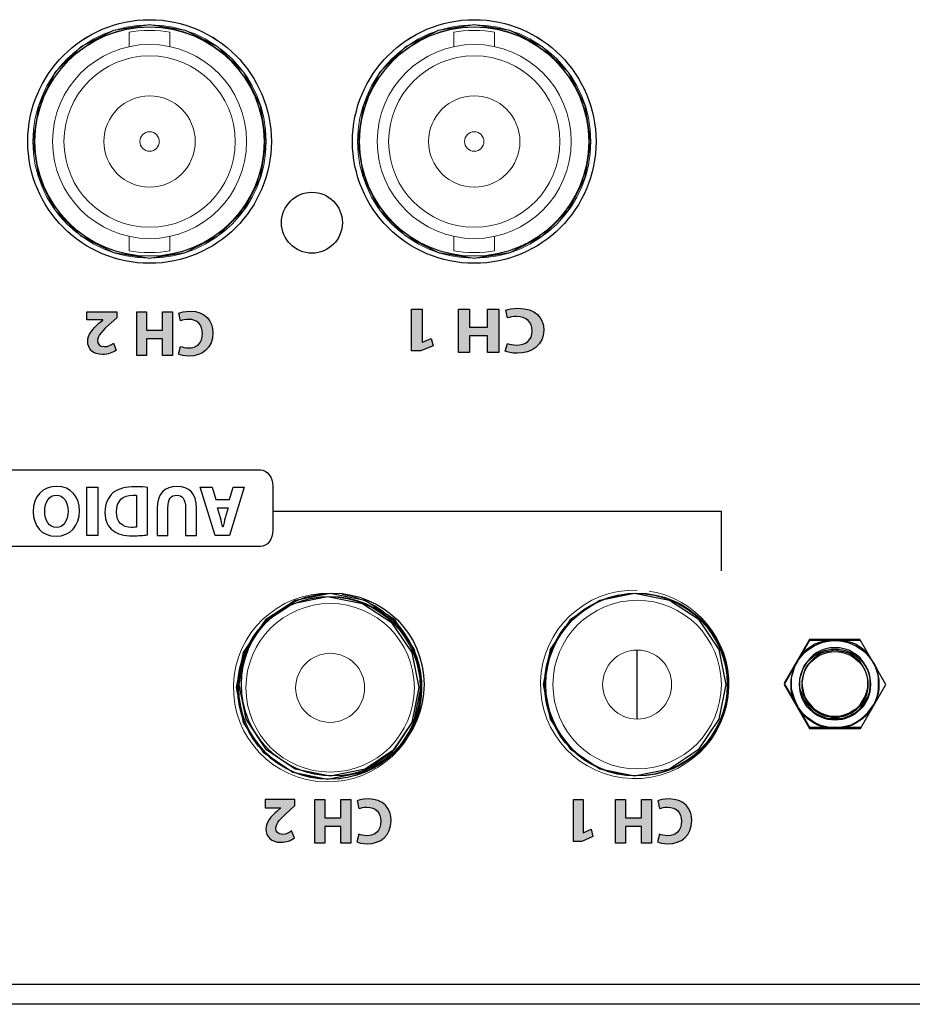
# Model space of a CAD drawing. Units: inches. Extents: x 1737 to 2118, y 178 to 849.
# Drawn here: x 1934 to 1978, y 762 to 811 of the extents above; entities that cross this region are included whole.
import ezdxf

# ---------------------------------------------------------------- set-up
doc = ezdxf.new("R2010")
doc.units = ezdxf.units.IN
doc.header["$MEASUREMENT"] = 0
doc.layers.add('레이어 1', color=7, linetype='Continuous')

# ---------------------------------------------------------------- blocks, each defined once
blk = doc.blocks.new('ROUND_14')
blk.add_circle((0, 0), 0.064)
blk = doc.blocks.new('block 57986')
at = {"layer": '레이어 1', "color": 7, "lineweight": 5, "true_color": 0xffffff}
blk.add_open_spline([(197.412, 431.021), (197.412, 434.141), (194.883, 436.671), (191.762, 436.671), (188.641, 436.671), (186.112, 434.141), (186.112, 431.021), (186.112, 427.9), (188.641, 425.37), (191.762, 425.37), (194.883, 425.37), (197.412, 427.9), (197.412, 431.021), (197.412, 431.021), (197.412, 431.021), (197.412, 431.021), (197.412, 431.021), (197.412, 431.021), (197.412, 431.021)], degree=3, knots=[0, 0, 0, 0, 1, 1, 1, 2, 2, 2, 3, 3, 3, 4, 4, 4, 5, 5, 5, 6, 6, 6, 6], dxfattribs=at)
blk = doc.blocks.new('block 57989')
at = {"layer": '레이어 1', "color": 7, "lineweight": 5, "true_color": 0xffffff}
blk.add_open_spline([(197.412, 431.021), (197.412, 434.141), (194.883, 436.671), (191.762, 436.671), (188.641, 436.671), (186.112, 434.141), (186.112, 431.021), (186.112, 427.9), (188.641, 425.37), (191.762, 425.37), (194.883, 425.37), (197.412, 427.9), (197.412, 431.021), (197.412, 431.021), (197.412, 431.021), (197.412, 431.021), (197.412, 431.021), (197.412, 431.021), (197.412, 431.021)], degree=3, knots=[0, 0, 0, 0, 1, 1, 1, 2, 2, 2, 3, 3, 3, 4, 4, 4, 5, 5, 5, 6, 6, 6, 6], dxfattribs=at)
blk = doc.blocks.new('block 57990')
at = {"layer": '레이어 1', "color": 7, "lineweight": 5, "true_color": 0xffffff}
blk.add_open_spline([(197.762, 431.021), (197.762, 434.334), (195.076, 437.021), (191.762, 437.021), (188.448, 437.021), (185.762, 434.334), (185.762, 431.021), (185.762, 427.707), (188.448, 425.02), (191.762, 425.02), (195.076, 425.02), (197.762, 427.707), (197.762, 431.021), (197.762, 431.021), (197.762, 431.021), (197.762, 431.021), (197.762, 431.021), (197.762, 431.021), (197.762, 431.021)], degree=3, knots=[0, 0, 0, 0, 1, 1, 1, 2, 2, 2, 3, 3, 3, 4, 4, 4, 5, 5, 5, 6, 6, 6, 6], dxfattribs=at)
blk = doc.blocks.new('block 57991')
at = {"layer": '레이어 1', "color": 7, "lineweight": 5, "true_color": 0xffffff}
blk.add_lwpolyline([(190.762, 426.346), (190.762, 425.643)], dxfattribs=at)
blk = doc.blocks.new('block 57992')
at = {"layer": '레이어 1', "color": 7, "lineweight": 5, "true_color": 0xffffff}
blk.add_lwpolyline([(192.762, 425.643), (192.762, 426.346)], dxfattribs=at)
blk = doc.blocks.new('block 57993')
at = {"layer": '레이어 1', "color": 7, "lineweight": 5, "true_color": 0xffffff}
blk.add_lwpolyline([(192.762, 435.695), (192.762, 436.399)], dxfattribs=at)
blk = doc.blocks.new('block 57994')
at = {"layer": '레이어 1', "color": 7, "lineweight": 5, "true_color": 0xffffff}
blk.add_lwpolyline([(190.762, 436.399), (190.762, 435.695)], dxfattribs=at)
blk = doc.blocks.new('block 57995')
at = {"layer": '레이어 1', "color": 7, "lineweight": 5, "true_color": 0xffffff}
blk.add_open_spline([(186.982, 431.021), (186.982, 431.021), (186.982, 431.021), (186.982, 431.021), (186.982, 433.661), (189.122, 435.801), (191.762, 435.801), (194.402, 435.801), (196.542, 433.661), (196.542, 431.021), (196.542, 428.381), (194.402, 426.241), (191.762, 426.241), (189.122, 426.241), (186.982, 428.381), (186.982, 431.021), (186.982, 431.021), (186.982, 431.021), (186.982, 431.021)], degree=3, knots=[0, 0, 0, 0, 1, 1, 1, 2, 2, 2, 3, 3, 3, 4, 4, 4, 5, 5, 5, 6, 6, 6, 6], dxfattribs=at)
blk = doc.blocks.new('block 57996')
at = {"layer": '레이어 1', "color": 7, "lineweight": 5, "true_color": 0xffffff}
blk.add_open_spline([(187.542, 431.021), (187.542, 431.021), (187.542, 431.021), (187.542, 431.021), (187.542, 433.351), (189.431, 435.241), (191.762, 435.241), (194.093, 435.241), (195.982, 433.351), (195.982, 431.021), (195.982, 428.69), (194.093, 426.8), (191.762, 426.8), (189.431, 426.8), (187.542, 428.69), (187.542, 431.021), (187.542, 431.021), (187.542, 431.021), (187.542, 431.021)], degree=3, knots=[0, 0, 0, 0, 1, 1, 1, 2, 2, 2, 3, 3, 3, 4, 4, 4, 5, 5, 5, 6, 6, 6, 6], dxfattribs=at)
blk = doc.blocks.new('block 57997')
at = {"layer": '레이어 1', "color": 7, "lineweight": 5, "true_color": 0xffffff}
blk.add_open_spline([(190.762, 425.643), (191.289, 425.52), (192.236, 425.52), (192.762, 425.643)], degree=3, dxfattribs=at)
blk = doc.blocks.new('block 57998')
at = {"layer": '레이어 1', "color": 7, "lineweight": 5, "true_color": 0xffffff}
blk.add_open_spline([(192.762, 436.399), (192.236, 436.521), (191.289, 436.521), (190.762, 436.399)], degree=3, dxfattribs=at)
blk = doc.blocks.new('block 57999')
at = {"layer": '레이어 1', "color": 7, "lineweight": 5, "true_color": 0xffffff}
blk.add_open_spline([(189.512, 431.021), (189.512, 431.021), (189.512, 431.021), (189.512, 431.021), (189.512, 432.263), (190.519, 433.271), (191.762, 433.271), (193.005, 433.271), (194.012, 432.263), (194.012, 431.021), (194.012, 429.778), (193.005, 428.771), (191.762, 428.771), (190.519, 428.771), (189.512, 429.778), (189.512, 431.021), (189.512, 431.021), (189.512, 431.021), (189.512, 431.021)], degree=3, knots=[0, 0, 0, 0, 1, 1, 1, 2, 2, 2, 3, 3, 3, 4, 4, 4, 5, 5, 5, 6, 6, 6, 6], dxfattribs=at)
blk = doc.blocks.new('block 58000')
at = {"layer": '레이어 1', "color": 7, "lineweight": 5, "true_color": 0xffffff}
blk.add_open_spline([(191.282, 431.021), (191.282, 431.021), (191.282, 431.021), (191.282, 431.021), (191.282, 431.286), (191.497, 431.501), (191.762, 431.501), (192.027, 431.501), (192.242, 431.286), (192.242, 431.021), (192.242, 430.756), (192.027, 430.541), (191.762, 430.541), (191.497, 430.541), (191.282, 430.756), (191.282, 431.021), (191.282, 431.021), (191.282, 431.021), (191.282, 431.021)], degree=3, knots=[0, 0, 0, 0, 1, 1, 1, 2, 2, 2, 3, 3, 3, 4, 4, 4, 5, 5, 5, 6, 6, 6, 6], dxfattribs=at)
blk = doc.blocks.new('block 58001')
at = {"layer": '레이어 1', "color": 7, "lineweight": 5, "true_color": 0xffffff}
blk.add_open_spline([(197.512, 431.021), (197.512, 434.196), (194.938, 436.771), (191.762, 436.771), (188.586, 436.771), (186.012, 434.196), (186.012, 431.021), (186.012, 427.845), (188.586, 425.27), (191.762, 425.27), (194.938, 425.27), (197.512, 427.845), (197.512, 431.021), (197.512, 431.021), (197.512, 431.021), (197.512, 431.021), (197.512, 431.021), (197.512, 431.021), (197.512, 431.021)], degree=3, knots=[0, 0, 0, 0, 1, 1, 1, 2, 2, 2, 3, 3, 3, 4, 4, 4, 5, 5, 5, 6, 6, 6, 6], dxfattribs=at)
blk = doc.blocks.new('block 58002')
at = {"layer": '레이어 1', "color": 7, "lineweight": 5, "true_color": 0xffffff}
blk.add_open_spline([(197.762, 431.021), (197.762, 434.334), (195.076, 437.021), (191.762, 437.021), (188.448, 437.021), (185.762, 434.334), (185.762, 431.021), (185.762, 427.707), (188.448, 425.02), (191.762, 425.02), (195.076, 425.02), (197.762, 427.707), (197.762, 431.021), (197.762, 431.021), (197.762, 431.021), (197.762, 431.021), (197.762, 431.021), (197.762, 431.021), (197.762, 431.021)], degree=3, knots=[0, 0, 0, 0, 1, 1, 1, 2, 2, 2, 3, 3, 3, 4, 4, 4, 5, 5, 5, 6, 6, 6, 6], dxfattribs=at)
blk = doc.blocks.new('block 58191')
at = {"layer": '레이어 1', "color": 7, "lineweight": 5, "true_color": 0xffffff}
blk.add_open_spline([(94.451, 429.271), (94.451, 431.756), (92.437, 433.771), (89.952, 433.771), (87.466, 433.771), (85.451, 431.756), (85.451, 429.271), (85.451, 426.785), (87.466, 424.77), (89.952, 424.77), (92.437, 424.77), (94.451, 426.785), (94.451, 429.271), (94.451, 429.271), (94.451, 429.271), (94.451, 429.271), (94.451, 429.271), (94.451, 429.271), (94.451, 429.271)], degree=3, knots=[0, 0, 0, 0, 1, 1, 1, 2, 2, 2, 3, 3, 3, 4, 4, 4, 5, 5, 5, 6, 6, 6, 6], dxfattribs=at)
blk = doc.blocks.new('block 58196')
at = {"layer": '레이어 1', "color": 7, "lineweight": 5, "true_color": 0xffffff}
blk.add_open_spline([(94.451, 429.271), (94.451, 431.756), (92.437, 433.771), (89.952, 433.771), (87.466, 433.771), (85.451, 431.756), (85.451, 429.271), (85.451, 426.785), (87.466, 424.77), (89.952, 424.77), (92.437, 424.77), (94.451, 426.785), (94.451, 429.271), (94.451, 429.271), (94.451, 429.271), (94.451, 429.271), (94.451, 429.271), (94.451, 429.271), (94.451, 429.271)], degree=3, knots=[0, 0, 0, 0, 1, 1, 1, 2, 2, 2, 3, 3, 3, 4, 4, 4, 5, 5, 5, 6, 6, 6, 6], dxfattribs=at)
blk = doc.blocks.new('block 58231')
at = {"layer": '레이어 1', "color": 7, "lineweight": 5, "true_color": 0xffffff}
blk.add_open_spline([(91.651, 429.271), (91.651, 430.209), (90.89, 430.971), (89.952, 430.971), (89.012, 430.971), (88.251, 430.209), (88.251, 429.271), (88.251, 428.332), (89.012, 427.57), (89.952, 427.57), (90.89, 427.57), (91.651, 428.332), (91.651, 429.271), (91.651, 429.271), (91.651, 429.271), (91.651, 429.271), (91.651, 429.271), (91.651, 429.271), (91.651, 429.271)], degree=3, knots=[0, 0, 0, 0, 1, 1, 1, 2, 2, 2, 3, 3, 3, 4, 4, 4, 5, 5, 5, 6, 6, 6, 6], dxfattribs=at)
blk = doc.blocks.new('block 58232')
at = {"layer": '레이어 1', "color": 7, "lineweight": 5, "true_color": 0xffffff}
blk.add_open_spline([(94.101, 429.271), (94.101, 431.563), (92.244, 433.421), (89.952, 433.421), (87.659, 433.421), (85.801, 431.563), (85.801, 429.271), (85.801, 426.979), (87.659, 425.12), (89.952, 425.12), (92.244, 425.12), (94.101, 426.979), (94.101, 429.271), (94.101, 429.271), (94.101, 429.271), (94.101, 429.271), (94.101, 429.271), (94.101, 429.271), (94.101, 429.271)], degree=3, knots=[0, 0, 0, 0, 1, 1, 1, 2, 2, 2, 3, 3, 3, 4, 4, 4, 5, 5, 5, 6, 6, 6, 6], dxfattribs=at)
blk = doc.blocks.new('block 58234')
at = {"layer": '레이어 1', "color": 7, "lineweight": 5, "true_color": 0xffffff}
blk.add_open_spline([(89.952, 433.921), (87.388, 433.989), (85.255, 431.966), (85.188, 429.403), (85.119, 426.84), (87.142, 424.708), (89.705, 424.639), (92.268, 424.571), (94.401, 426.594), (94.469, 429.157), (94.565, 431.449), (92.817, 433.547), (90.545, 433.867)], degree=3, knots=[0, 0, 0, 0, 1, 1, 1, 2, 2, 2, 3, 3, 3, 4, 4, 4, 4], dxfattribs=at)

msp = doc.modelspace()

# ---------------------------------------------------------------- hatches: boundary and pattern name
h = msp.add_hatch(color=256)
h.dxf.hatch_style = 2
edge = h.paths.add_edge_path()
edge.add_spline(control_points=[(1938.35267, 796.53371), (1938.35267, 796.53371), (1938.35267, 796.24156), (1938.35267, 796.24156), (1938.35267, 796.24156), (1938.08585, 796.0004), (1938.08585, 796.0004), (1937.63489, 795.59733), (1937.41578, 795.36513), (1937.40941, 795.12397), (1937.40941, 794.95585), (1937.51104, 794.82218), (1937.74927, 794.82218), (1937.92703, 794.82218), (1938.08258, 794.91106), (1938.19058, 794.99375), (1938.19058, 794.99375), (1938.32718, 794.64717), (1938.32718, 794.64717), (1938.17163, 794.53004), (1937.93013, 794.43495), (1937.65074, 794.43495), (1937.18392, 794.43495), (1936.92658, 794.7078), (1936.92658, 795.08263), (1936.92658, 795.42852), (1937.17755, 795.70481), (1937.47607, 795.97215), (1937.47607, 795.97215), (1937.66658, 796.13063), (1937.66658, 796.13063), (1937.66658, 796.13063), (1937.66658, 796.13683), (1937.66658, 796.13683), (1937.66658, 796.13683), (1936.88851, 796.13683), (1936.88851, 796.13683), (1936.88851, 796.13683), (1936.88851, 796.53371), (1936.88851, 796.53371), (1936.88851, 796.53371), (1938.35267, 796.53371), (1938.35267, 796.53371)], knot_values=[0, 0, 0, 0, 1, 1, 1, 2, 2, 2, 3, 3, 3, 4, 4, 4, 5, 5, 5, 6, 6, 6, 7, 7, 7, 8, 8, 8, 9, 9, 9, 10, 10, 10, 11, 11, 11, 12, 12, 12, 13, 13, 13, 14, 14, 14, 14], degree=3, periodic=0)
h = msp.add_hatch(color=256)
h.dxf.hatch_style = 2
h.paths.add_polyline_path([(1940.61938, 794.39361), (1940.61938, 795.21561), (1939.82218, 795.21561), (1939.82218, 794.39361), (1939.33952, 794.39361), (1939.33952, 796.53371), (1939.82218, 796.53371), (1939.82218, 795.63867), (1940.61938, 795.63867), (1940.61938, 796.53371), (1941.10531, 796.53371), (1941.10531, 794.39361)])
h = msp.add_hatch(color=256)
h.dxf.hatch_style = 2
edge = h.paths.add_edge_path()
edge.add_spline(control_points=[(1941.42243, 796.47376), (1941.51131, 796.51786), (1941.7113, 796.56885), (1941.97175, 796.56885), (1942.71176, 796.56885), (1943.09296, 796.10513), (1943.09296, 795.49535), (1943.09296, 794.76499), (1942.57206, 794.35847), (1941.92421, 794.35847), (1941.67323, 794.35847), (1941.48272, 794.40946), (1941.39693, 794.45356), (1941.39693, 794.45356), (1941.49546, 794.83803), (1941.49546, 794.83803), (1941.59382, 794.79669), (1941.73042, 794.75879), (1941.90199, 794.75879), (1942.28629, 794.75879), (1942.5848, 794.9903), (1942.5848, 795.4671), (1942.5848, 795.89567), (1942.33073, 796.16577), (1941.89871, 796.16577), (1941.75264, 796.16577), (1941.59072, 796.13338), (1941.49546, 796.09549), (1941.49546, 796.09549), (1941.42243, 796.47376), (1941.42243, 796.47376)], knot_values=[0, 0, 0, 0, 1, 1, 1, 2, 2, 2, 3, 3, 3, 4, 4, 4, 5, 5, 5, 6, 6, 6, 7, 7, 7, 8, 8, 8, 9, 9, 9, 10, 10, 10, 10], degree=3, periodic=0)
h = msp.add_hatch(color=256)
h.dxf.hatch_style = 2
h.paths.add_polyline_path([(1953.40999, 795.03991), (1953.41705, 795.03991), (1953.85751, 795.22732), (1953.94639, 794.86524), (1953.33523, 794.61134), (1952.88771, 794.61134), (1952.88771, 796.67564), (1953.40999, 796.67564)])
h = msp.add_hatch(color=256)
h.dxf.hatch_style = 2
h.paths.add_polyline_path([(1956.63391, 794.53486), (1956.63391, 795.35755), (1955.74215, 795.35755), (1955.74215, 794.53486), (1955.20213, 794.53486), (1955.20213, 796.67564), (1955.74215, 796.67564), (1955.74215, 795.77992), (1956.63391, 795.77992), (1956.63391, 796.67564), (1957.17755, 796.67564), (1957.17755, 794.53486)])
h = msp.add_hatch(color=256)
h.dxf.hatch_style = 2
edge = h.paths.add_edge_path()
edge.add_spline(control_points=[(1957.53153, 796.61501), (1957.6311, 796.6598), (1957.85486, 796.71044), (1958.14631, 796.71044), (1958.974, 796.71044), (1959.40033, 796.24673), (1959.40033, 795.63695), (1959.40033, 794.90624), (1958.81776, 794.49972), (1958.09291, 794.49972), (1957.81231, 794.49972), (1957.59906, 794.55071), (1957.50311, 794.59515), (1957.50311, 794.59515), (1957.61335, 794.97928), (1957.61335, 794.97928), (1957.72343, 794.93828), (1957.87622, 794.90004), (1958.06811, 794.90004), (1958.49788, 794.90004), (1958.83189, 795.13189), (1958.83189, 795.60835), (1958.83189, 796.03692), (1958.54767, 796.30702), (1958.06449, 796.30702), (1957.90102, 796.30702), (1957.71981, 796.27532), (1957.61335, 796.23743), (1957.61335, 796.23743), (1957.53153, 796.61501), (1957.53153, 796.61501)], knot_values=[0, 0, 0, 0, 1, 1, 1, 2, 2, 2, 3, 3, 3, 4, 4, 4, 5, 5, 5, 6, 6, 6, 7, 7, 7, 8, 8, 8, 9, 9, 9, 10, 10, 10, 10], degree=3, periodic=0)
h = msp.add_hatch(color=256)
h.dxf.hatch_style = 2
edge = h.paths.add_edge_path()
edge.add_spline(control_points=[(1947.13711, 772.50845), (1947.13711, 772.50845), (1947.13711, 772.21631), (1947.13711, 772.21631), (1947.13711, 772.21631), (1946.87046, 771.97481), (1946.87046, 771.97481), (1946.41915, 771.57139), (1946.20004, 771.33953), (1946.19384, 771.09838), (1946.19384, 770.92991), (1946.29582, 770.79659), (1946.53353, 770.79659), (1946.7113, 770.79659), (1946.86701, 770.88547), (1946.97519, 770.96815), (1946.97519, 770.96815), (1947.11162, 770.62192), (1947.11162, 770.62192), (1946.9559, 770.50444), (1946.71474, 770.40901), (1946.435, 770.40901), (1945.96853, 770.40901), (1945.71084, 770.68221), (1945.71084, 771.05703), (1945.71084, 771.40327), (1945.96233, 771.67956), (1946.26068, 771.94621), (1946.26068, 771.94621), (1946.45085, 772.10503), (1946.45085, 772.10503), (1946.45085, 772.10503), (1946.45085, 772.11158), (1946.45085, 772.11158), (1946.45085, 772.11158), (1945.67294, 772.11158), (1945.67294, 772.11158), (1945.67294, 772.11158), (1945.67294, 772.50845), (1945.67294, 772.50845), (1945.67294, 772.50845), (1947.13711, 772.50845), (1947.13711, 772.50845)], knot_values=[0, 0, 0, 0, 1, 1, 1, 2, 2, 2, 3, 3, 3, 4, 4, 4, 5, 5, 5, 6, 6, 6, 7, 7, 7, 8, 8, 8, 9, 9, 9, 10, 10, 10, 11, 11, 11, 12, 12, 12, 13, 13, 13, 14, 14, 14, 14], degree=3, periodic=0)
h = msp.add_hatch(color=256)
h.dxf.hatch_style = 2
h.paths.add_polyline_path([(1949.40398, 770.36767), (1949.40398, 771.19036), (1948.60679, 771.19036), (1948.60679, 770.36767), (1948.12379, 770.36767), (1948.12379, 772.50845), (1948.60679, 772.50845), (1948.60679, 771.61273), (1949.40398, 771.61273), (1949.40398, 772.50845), (1949.88974, 772.50845), (1949.88974, 770.36767)])
h = msp.add_hatch(color=256)
h.dxf.hatch_style = 2
edge = h.paths.add_edge_path()
edge.add_spline(control_points=[(1950.20669, 772.44816), (1950.29558, 772.49261), (1950.49608, 772.54325), (1950.75653, 772.54325), (1951.49654, 772.54325), (1951.87756, 772.07954), (1951.87756, 771.46976), (1951.87756, 770.7394), (1951.35667, 770.33287), (1950.70899, 770.33287), (1950.45749, 770.33287), (1950.26733, 770.38352), (1950.1812, 770.42796), (1950.1812, 770.42796), (1950.27973, 770.81243), (1950.27973, 770.81243), (1950.37826, 770.77109), (1950.51468, 770.73285), (1950.68625, 770.73285), (1951.07072, 770.73285), (1951.36907, 770.96471), (1951.36907, 771.44116), (1951.36907, 771.87008), (1951.11551, 772.14017), (1950.68349, 772.14017), (1950.53742, 772.14017), (1950.3755, 772.10813), (1950.27973, 772.07024), (1950.27973, 772.07024), (1950.20669, 772.44816), (1950.20669, 772.44816)], knot_values=[0, 0, 0, 0, 1, 1, 1, 2, 2, 2, 3, 3, 3, 4, 4, 4, 5, 5, 5, 6, 6, 6, 7, 7, 7, 8, 8, 8, 9, 9, 9, 10, 10, 10, 10], degree=3, periodic=0)
h = msp.add_hatch(color=256)
h.dxf.hatch_style = 2
h.paths.add_polyline_path([(1961.3378, 770.87272), (1961.344, 770.87272), (1961.73812, 771.06014), (1961.81736, 770.69806), (1961.27097, 770.44415), (1960.87065, 770.44415), (1960.87065, 772.50845), (1961.3378, 772.50845)])
h = msp.add_hatch(color=256)
h.dxf.hatch_style = 2
h.paths.add_polyline_path([(1964.22066, 770.36767), (1964.22066, 771.19036), (1963.42346, 771.19036), (1963.42346, 770.36767), (1962.94046, 770.36767), (1962.94046, 772.50845), (1963.42346, 772.50845), (1963.42346, 771.61273), (1964.22066, 771.61273), (1964.22066, 772.50845), (1964.70642, 772.50845), (1964.70642, 770.36767)])
h = msp.add_hatch(color=256)
h.dxf.hatch_style = 2
edge = h.paths.add_edge_path()
edge.add_spline(control_points=[(1965.02337, 772.44816), (1965.11225, 772.49261), (1965.31276, 772.54325), (1965.57321, 772.54325), (1966.31321, 772.54325), (1966.69424, 772.07954), (1966.69424, 771.46976), (1966.69424, 770.7394), (1966.17334, 770.33287), (1965.52566, 770.33287), (1965.27417, 770.33287), (1965.084, 770.38352), (1964.99787, 770.42796), (1964.99787, 770.42796), (1965.0964, 770.81243), (1965.0964, 770.81243), (1965.19493, 770.77109), (1965.33136, 770.73285), (1965.50293, 770.73285), (1965.8874, 770.73285), (1966.18574, 770.96471), (1966.18574, 771.44116), (1966.18574, 771.87008), (1965.93218, 772.14017), (1965.50017, 772.14017), (1965.3541, 772.14017), (1965.19218, 772.10813), (1965.0964, 772.07024), (1965.0964, 772.07024), (1965.02337, 772.44816), (1965.02337, 772.44816)], knot_values=[0, 0, 0, 0, 1, 1, 1, 2, 2, 2, 3, 3, 3, 4, 4, 4, 5, 5, 5, 6, 6, 6, 7, 7, 7, 8, 8, 8, 9, 9, 9, 10, 10, 10, 10], degree=3, periodic=0)

# ---------------------------------------------------------------- linework, layer by layer
for p, q in [((1939.33952, 794.39361), (1939.33952, 796.53371)), ((1939.33952, 796.53371), (1939.82218, 796.53371)), ((1939.82218, 796.53371), (1939.82218, 795.63867)), ((1940.61938, 795.63867), (1940.61938, 796.53371)), ((1940.61938, 796.53371), (1941.10531, 796.53371)), ((1941.10531, 796.53371), (1941.10531, 794.39361)), ((1952.88771, 794.61134), (1952.88771, 796.67564)), ((1952.88771, 796.67564), (1953.40999, 796.67564)), ((1953.40999, 796.67564), (1953.40999, 795.03991)), ((1955.20213, 794.53486), (1955.20213, 796.67564)), ((1955.20213, 796.67564), (1955.74215, 796.67564)), ((1955.74215, 796.67564), (1955.74215, 795.77992)), ((1956.63391, 795.77992), (1956.63391, 796.67564)), ((1956.63391, 796.67564), (1957.17755, 796.67564)), ((1957.17755, 796.67564), (1957.17755, 794.53486)), ((1939.82218, 795.63867), (1940.61938, 795.63867)), ((1955.74215, 795.77992), (1956.63391, 795.77992)), ((1940.61938, 795.21561), (1939.82218, 795.21561)), ((1939.82218, 795.21561), (1939.82218, 794.39361)), ((1940.61938, 794.39361), (1940.61938, 795.21561)), ((1953.40999, 795.03991), (1953.41705, 795.03991)), ((1953.41705, 795.03991), (1953.85751, 795.22732)), ((1953.85751, 795.22732), (1953.94639, 794.86524)), ((1956.63391, 795.35755), (1955.74215, 795.35755)), ((1955.74215, 795.35755), (1955.74215, 794.53486)), ((1956.63391, 794.53486), (1956.63391, 795.35755)), ((1953.33523, 794.61134), (1952.88771, 794.61134)), ((1953.94639, 794.86524), (1953.33523, 794.61134)), ((1955.74215, 794.53486), (1955.20213, 794.53486)), ((1957.17755, 794.53486), (1956.63391, 794.53486)), ((1939.82218, 794.39361), (1939.33952, 794.39361)), ((1941.10531, 794.39361), (1940.61938, 794.39361)), ((1946.04656, 786.71569), (1968.1355, 786.71569)), ((1968.1355, 786.71569), (1968.1355, 783.77325)), ((1972.49837, 780.39738), (1971.25038, 778.24075)), ((1974.99589, 780.39738), (1972.49837, 780.39738)), ((1973.48246, 780.39738), (1973.25543, 780.32194)), ((1973.74704, 780.39738), (1973.48246, 780.39738)), ((1974.01249, 780.39738), (1973.74704, 780.39738)), ((1974.27725, 780.32194), (1974.01249, 780.39738)), ((1972.53678, 780.01877), (1972.30906, 779.86787)), ((1972.76381, 780.17104), (1972.53678, 780.01877)), ((1972.99085, 780.24649), (1972.76381, 780.17104)), ((1973.25543, 780.32194), (1972.99085, 780.24649)), ((1973.29315, 779.94332), (1973.10384, 779.86787)), ((1973.52018, 779.9819), (1973.29315, 779.94332)), ((1973.74704, 779.9819), (1973.52018, 779.9819)), ((1973.97408, 779.9819), (1973.74704, 779.9819)), ((1974.20094, 779.94332), (1973.97408, 779.9819)), ((1974.42797, 779.86787), (1974.20094, 779.94332)), ((1974.54183, 780.24649), (1974.27725, 780.32194)), ((1974.76886, 780.17104), (1974.54183, 780.24649)), ((1974.99589, 780.01877), (1974.76886, 780.17104)), ((1975.18503, 779.86787), (1974.99589, 780.01877)), ((1964.00213, 776.47851), (1964.00213, 779.87883)), ((1971.96903, 779.4517), (1971.85517, 779.22467)), ((1972.12061, 779.67874), (1971.96903, 779.4517)), ((1972.30906, 779.86787), (1972.12061, 779.67874)), ((1972.53678, 779.48926), (1972.3852, 779.30012)), ((1972.68768, 779.64084), (1972.53678, 779.48926)), ((1972.68768, 779.4517), (1972.53678, 779.30012)), ((1972.87681, 779.75418), (1972.68768, 779.64084)), ((1972.87681, 779.60329), (1972.68768, 779.4517)), ((1973.10384, 779.86787), (1972.87681, 779.75418)), ((1973.06612, 779.71629), (1972.87681, 779.60329)), ((1973.29315, 779.79242), (1973.06612, 779.71629)), ((1973.52018, 779.83032), (1973.29315, 779.79242)), ((1973.74704, 779.86787), (1973.52018, 779.83032)), ((1973.97408, 779.83032), (1973.74704, 779.86787)), ((1974.20094, 779.79242), (1973.97408, 779.83032)), ((1974.42797, 779.71629), (1974.20094, 779.79242)), ((1974.61728, 779.75418), (1974.42797, 779.86787)), ((1974.61728, 779.60329), (1974.42797, 779.71629)), ((1974.80658, 779.64084), (1974.61728, 779.75418)), ((1974.80658, 779.4517), (1974.61728, 779.60329)), ((1974.99589, 779.48926), (1974.80658, 779.64084)), ((1974.99589, 779.30012), (1974.80658, 779.4517)), ((1975.14662, 779.30012), (1974.99589, 779.48926)), ((1975.37434, 779.67874), (1975.18503, 779.86787)), ((1975.52506, 779.4517), (1975.37434, 779.67874)), ((1975.67664, 779.22467), (1975.52506, 779.4517)), ((1971.742, 778.99695), (1971.66672, 778.77095)), ((1971.85517, 779.22467), (1971.742, 778.99695)), ((1972.15834, 778.9215), (1972.08289, 778.69447)), ((1972.23361, 779.11098), (1972.15834, 778.9215)), ((1972.2722, 778.9215), (1972.19606, 778.69447)), ((1972.3852, 779.30012), (1972.23361, 779.11098)), ((1972.3852, 779.11098), (1972.2722, 778.9215)), ((1972.53678, 779.30012), (1972.3852, 779.11098)), ((1975.10975, 779.11098), (1974.99589, 779.30012)), ((1975.22275, 778.9215), (1975.10975, 779.11098)), ((1975.26048, 779.11098), (1975.14662, 779.30012)), ((1975.2982, 778.69447), (1975.22275, 778.9215)), ((1975.37434, 778.9215), (1975.26048, 779.11098)), ((1975.44978, 778.69447), (1975.37434, 778.9215)), ((1975.78982, 778.99695), (1975.67664, 779.22467)), ((1975.86595, 778.77095), (1975.78982, 778.99695)), ((1971.66672, 778.77095), (1971.59041, 778.50534)), ((1971.59041, 778.50534), (1971.59041, 778.24075)), ((1972.08289, 778.69447), (1972.00675, 778.46744)), ((1972.00675, 778.46744), (1972.00675, 778.24075)), ((1972.15834, 778.46744), (1972.12061, 778.24075)), ((1972.19606, 778.69447), (1972.15834, 778.46744)), ((1975.37434, 778.46744), (1975.2982, 778.69447)), ((1975.37434, 778.24075), (1975.37434, 778.46744)), ((1975.48751, 778.46744), (1975.44978, 778.69447)), ((1975.48751, 778.24075), (1975.48751, 778.46744)), ((1975.90368, 778.50534), (1975.86595, 778.77095)), ((1975.90368, 778.24075), (1975.90368, 778.50534)), ((1971.25038, 778.24075), (1972.49837, 776.08309)), ((1971.59041, 778.24075), (1971.59041, 777.97514)), ((1971.59041, 778.24075), (1971.59041, 778.24075)), ((1971.59041, 777.97514), (1971.66672, 777.71055)), ((1972.00675, 778.24075), (1972.00675, 778.01372)), ((1972.00675, 778.24075), (1972.00675, 778.24075)), ((1972.00675, 778.01372), (1972.08289, 777.786)), ((1972.12061, 778.24075), (1972.15834, 778.01372)), ((1972.12061, 778.24075), (1972.12061, 778.24075)), ((1972.15834, 778.01372), (1972.19606, 777.786)), ((1975.2982, 777.786), (1975.37434, 778.01372)), ((1975.37434, 778.01372), (1975.37434, 778.24075)), ((1975.44978, 777.786), (1975.48751, 778.01372)), ((1975.48751, 778.01372), (1975.48751, 778.24075)), ((1975.86595, 777.71055), (1975.90368, 777.97514)), ((1975.90368, 777.97514), (1975.90368, 778.24075)), ((1971.66672, 777.71055), (1971.742, 777.48352)), ((1971.742, 777.48352), (1971.85517, 777.21894)), ((1972.08289, 777.786), (1972.15834, 777.55966)), ((1972.15834, 777.55966), (1972.23361, 777.37052)), ((1972.19606, 777.786), (1972.2722, 777.55966)), ((1972.2722, 777.55966), (1972.3852, 777.37052)), ((1975.10975, 777.37052), (1975.22275, 777.55966)), ((1975.22275, 777.55966), (1975.2982, 777.786)), ((1975.26048, 777.37052), (1975.37434, 777.55966)), ((1975.37434, 777.55966), (1975.44978, 777.786)), ((1975.67664, 777.21894), (1975.78982, 777.48352)), ((1975.78982, 777.48352), (1975.86595, 777.71055)), ((1971.85517, 777.21894), (1971.96903, 776.9919)), ((1971.96903, 776.9919), (1972.12061, 776.80277)), ((1972.23361, 777.37052), (1972.3852, 777.18104)), ((1972.3852, 777.37052), (1972.53678, 777.18104)), ((1972.3852, 777.18104), (1972.53678, 776.9919)), ((1972.53678, 777.18104), (1972.68768, 776.9919)), ((1972.53678, 776.9919), (1972.68768, 776.84032)), ((1972.68768, 776.9919), (1972.87681, 776.87787)), ((1974.61728, 776.87787), (1974.80658, 776.9919)), ((1974.80658, 776.9919), (1974.99589, 777.18104)), ((1974.80658, 776.84032), (1974.99589, 776.9919)), ((1974.99589, 777.18104), (1975.10975, 777.37052)), ((1974.99589, 776.9919), (1975.14662, 777.18104)), ((1975.14662, 777.18104), (1975.26048, 777.37052)), ((1975.37434, 776.80277), (1975.52506, 776.9919)), ((1975.52506, 776.9919), (1975.67664, 777.21894)), ((1972.12061, 776.80277), (1972.30906, 776.61329)), ((1972.30906, 776.61329), (1972.53678, 776.4617)), ((1972.68768, 776.84032), (1972.87681, 776.72732)), ((1972.87681, 776.87787), (1973.06612, 776.76418)), ((1972.87681, 776.72732), (1973.10384, 776.61329)), ((1973.06612, 776.76418), (1973.29315, 776.68874)), ((1973.10384, 776.61329), (1973.29315, 776.53784)), ((1973.29315, 776.68874), (1973.52018, 776.61329)), ((1973.29315, 776.53784), (1973.52018, 776.4996)), ((1973.52018, 776.61329), (1973.74704, 776.61329)), ((1973.52018, 776.4996), (1973.74704, 776.4996)), ((1973.74704, 776.61329), (1973.97408, 776.61329)), ((1973.74704, 776.4996), (1973.97408, 776.4996)), ((1973.97408, 776.61329), (1974.20094, 776.68874)), ((1973.97408, 776.4996), (1974.20094, 776.53784)), ((1974.20094, 776.68874), (1974.42797, 776.76418)), ((1974.20094, 776.53784), (1974.42797, 776.61329)), ((1974.42797, 776.76418), (1974.61728, 776.87787)), ((1974.42797, 776.61329), (1974.61728, 776.72732)), ((1974.61728, 776.72732), (1974.80658, 776.84032)), ((1974.99589, 776.4617), (1975.18503, 776.61329)), ((1975.18503, 776.61329), (1975.37434, 776.80277)), ((1972.49837, 776.08309), (1974.99589, 776.08309)), ((1972.53678, 776.4617), (1972.76381, 776.31012)), ((1972.76381, 776.31012), (1972.99085, 776.19609)), ((1972.99085, 776.19609), (1973.25543, 776.12098)), ((1973.25543, 776.12098), (1973.48246, 776.08309)), ((1973.48246, 776.08309), (1973.74704, 776.08309)), ((1973.74704, 776.08309), (1974.01249, 776.08309)), ((1974.01249, 776.08309), (1974.27725, 776.12098)), ((1974.27725, 776.12098), (1974.54183, 776.19609)), ((1974.54183, 776.19609), (1974.76886, 776.31012)), ((1974.76886, 776.31012), (1974.99589, 776.4617)), ((1974.99589, 776.08309), (1974.99589, 776.08309)), ((1738.57463, 763.42774), (2082.57463, 763.42774)), ((2082.57463, 762.42774), (1738.57463, 762.42774))]:
    msp.add_line(p, q)
for points in [[(1934.2216, 804.928), (1934.51289, 803.15205), (1935.30853, 801.5618), (1936.58098, 800.28952), (1938.19828, 799.46821), (1939.97457, 799.17607), (1941.75087, 799.46821), (1943.34164, 800.28952), (1944.61409, 801.5618), (1945.43626, 803.15205), (1945.72754, 804.928), (1945.43626, 806.70395), (1944.61409, 808.32039), (1943.34164, 809.59284), (1941.75087, 810.38797), (1939.97457, 810.67942), (1938.19828, 810.38797), (1936.58098, 809.59284), (1935.30853, 808.32039), (1934.51289, 806.70395), (1934.2216, 804.928), (1934.2216, 804.928)], [(1950.22157, 804.928), (1950.51285, 803.15205), (1951.3085, 801.5618), (1952.58095, 800.28952), (1954.19825, 799.46821), (1955.97454, 799.17607), (1957.75083, 799.46821), (1959.34161, 800.28952), (1960.61405, 801.5618), (1961.43623, 803.15205), (1961.72751, 804.928), (1961.43623, 806.70395), (1960.61405, 808.32039), (1959.34161, 809.59284), (1957.75083, 810.38797), (1955.97454, 810.67942), (1954.19825, 810.38797), (1952.58095, 809.59284), (1951.3085, 808.32039), (1950.51285, 806.70395), (1950.22157, 804.928), (1950.22157, 804.928)], [(1936.87968, 785.52266), (1936.87968, 787.89908), (1937.41918, 787.89908), (1937.41918, 785.52266), (1936.87968, 785.52266)], [(1943.91767, 787.28896), (1944.08682, 787.89908), (1944.64389, 787.89908), (1943.91767, 785.52266), (1943.21245, 785.52266), (1942.47555, 787.89908), (1943.05364, 787.89908), (1943.23726, 787.28896), (1943.91767, 787.28896)], [(1944.243, 778.02674), (1944.58768, 776.30368), (1945.5685, 774.84588), (1947.02664, 773.86506), (1948.75005, 773.52073), (1950.47346, 773.86506), (1951.93142, 774.84588), (1952.91224, 776.30368), (1953.25692, 778.02674), (1952.91224, 779.74929), (1951.93142, 781.20708), (1950.47346, 782.16138), (1948.75005, 782.50606), (1947.02664, 782.16138), (1945.5685, 781.20708), (1944.58768, 779.74929), (1944.243, 778.02674), (1944.243, 778.02674)], [(1944.36622, 778.18814), (1944.71055, 776.46508), (1945.69172, 775.00728), (1947.14986, 774.02647), (1948.87327, 773.68213), (1950.59668, 774.02647), (1952.05481, 775.00728), (1953.03546, 776.46508), (1953.38014, 778.18814), (1953.03546, 779.91069), (1952.05481, 781.36849), (1950.59668, 782.32278), (1948.87327, 782.66746), (1947.14986, 782.32278), (1945.69172, 781.36849), (1944.71055, 779.91069), (1944.36622, 778.18814), (1944.36622, 778.18814)], [(1959.37203, 778.18814), (1959.71671, 776.46508), (1960.69753, 775.00728), (1962.15567, 774.02647), (1963.87908, 773.68213), (1965.60249, 774.02647), (1967.06045, 775.00728), (1968.04127, 776.46508), (1968.38595, 778.18814), (1968.04127, 779.91069), (1967.06045, 781.36849), (1965.60249, 782.32278), (1963.87908, 782.66746), (1962.15567, 782.32278), (1960.69753, 781.36849), (1959.71671, 779.91069), (1959.37203, 778.18814), (1959.37203, 778.18814)], [(1949.40398, 770.36767), (1949.40398, 771.19036), (1948.60679, 771.19036), (1948.60679, 770.36767), (1948.12379, 770.36767), (1948.12379, 772.50845), (1948.60679, 772.50845), (1948.60679, 771.61273), (1949.40398, 771.61273), (1949.40398, 772.50845), (1949.88974, 772.50845), (1949.88974, 770.36767), (1949.40398, 770.36767)], [(1961.3378, 770.87272), (1961.344, 770.87272), (1961.73812, 771.06014), (1961.81736, 770.69806), (1961.27097, 770.44415), (1960.87065, 770.44415), (1960.87065, 772.50845), (1961.3378, 772.50845), (1961.3378, 770.87272)], [(1964.22066, 770.36767), (1964.22066, 771.19036), (1963.42346, 771.19036), (1963.42346, 770.36767), (1962.94046, 770.36767), (1962.94046, 772.50845), (1963.42346, 772.50845), (1963.42346, 771.61273), (1964.22066, 771.61273), (1964.22066, 772.50845), (1964.70642, 772.50845), (1964.70642, 770.36767), (1964.22066, 770.36767)]]:
    msp.add_lwpolyline(points)
msp.add_lwpolyline([(1975.00217, 776.01361), (1976.25217, 778.17867), (1975.00217, 780.34373), (1972.50217, 780.34373), (1971.25217, 778.17867), (1972.50217, 776.01361)], close=True)
for centre, radius in [((1939.97457, 804.92774), 6), ((1939.97457, 804.92774), 6), ((1955.97454, 804.92774), 6), ((1955.97454, 804.92774), 6), ((1947.97454, 800.92774), 1.5), ((1949.00216, 778.17867), 4.5), ((1949.00216, 778.17867), 4.5), ((1964.00213, 778.17867), 4.5), ((1964.00213, 778.17867), 4.5), ((1973.75217, 778.17867), 2.16506), ((1973.75217, 778.17867), 1.75)]:
    msp.add_circle(centre, radius)
for points, knots in [([(1934.32324, 804.92206), (1934.32324, 801.80321), (1936.85194, 799.27486), (1939.97078, 799.27486), (1943.08998, 799.27486), (1945.61833, 801.80321), (1945.61833, 804.92206), (1945.61833, 808.04125), (1943.08998, 810.56995), (1939.97078, 810.56995), (1936.85194, 810.56995), (1934.32324, 808.04125), (1934.32324, 804.92206), (1934.32324, 804.92206), (1934.32324, 804.92206), (1934.32324, 804.92206), (1934.32324, 804.92206), (1934.32324, 804.92206), (1934.32324, 804.92206)], [0, 0, 0, 0, 1, 1, 1, 2, 2, 2, 3, 3, 3, 4, 4, 4, 5, 5, 5, 6, 6, 6, 6]), ([(1950.3232, 804.92206), (1950.3232, 801.80321), (1952.8519, 799.27486), (1955.97075, 799.27486), (1959.08994, 799.27486), (1961.6183, 801.80321), (1961.6183, 804.92206), (1961.6183, 808.04125), (1959.08994, 810.56995), (1955.97075, 810.56995), (1952.8519, 810.56995), (1950.3232, 808.04125), (1950.3232, 804.92206), (1950.3232, 804.92206), (1950.3232, 804.92206), (1950.3232, 804.92206), (1950.3232, 804.92206), (1950.3232, 804.92206), (1950.3232, 804.92206)], [0, 0, 0, 0, 1, 1, 1, 2, 2, 2, 3, 3, 3, 4, 4, 4, 5, 5, 5, 6, 6, 6, 6]), ([(1941.42243, 796.47376), (1941.51131, 796.51786), (1941.7113, 796.56885), (1941.97175, 796.56885), (1942.71176, 796.56885), (1943.09296, 796.10513), (1943.09296, 795.49535), (1943.09296, 794.76499), (1942.57206, 794.35847), (1941.92421, 794.35847), (1941.67323, 794.35847), (1941.48272, 794.40946), (1941.39693, 794.45356)], [0, 0, 0, 0, 1, 1, 1, 2, 2, 2, 3, 3, 3, 4, 4, 4, 4]), ([(1957.53153, 796.61501), (1957.6311, 796.6598), (1957.85486, 796.71044), (1958.14631, 796.71044), (1958.974, 796.71044), (1959.40033, 796.24673), (1959.40033, 795.63695), (1959.40033, 794.90624), (1958.81776, 794.49972), (1958.09291, 794.49972), (1957.81231, 794.49972), (1957.59906, 794.55071), (1957.50311, 794.59515)], [0, 0, 0, 0, 1, 1, 1, 2, 2, 2, 3, 3, 3, 4, 4, 4, 4]), ([(1938.32718, 794.64717), (1938.17163, 794.53004), (1937.93013, 794.43495), (1937.65074, 794.43495), (1937.18392, 794.43495), (1936.92658, 794.7078), (1936.92658, 795.08263), (1936.92658, 795.42852), (1937.17755, 795.70481), (1937.47607, 795.97215)], [6, 6, 6, 6, 7, 7, 7, 8, 8, 8, 9, 9, 9, 9]), ([(1941.49546, 794.83803), (1941.59382, 794.79669), (1941.73042, 794.75879), (1941.90199, 794.75879), (1942.28629, 794.75879), (1942.5848, 794.9903), (1942.5848, 795.4671), (1942.5848, 795.89567), (1942.33073, 796.16577), (1941.89871, 796.16577), (1941.75264, 796.16577), (1941.59072, 796.13338), (1941.49546, 796.09549)], [5, 5, 5, 5, 6, 6, 6, 7, 7, 7, 8, 8, 8, 9, 9, 9, 9]), ([(1957.61335, 794.97928), (1957.72343, 794.93828), (1957.87622, 794.90004), (1958.06811, 794.90004), (1958.49788, 794.90004), (1958.83189, 795.13189), (1958.83189, 795.60835), (1958.83189, 796.03692), (1958.54767, 796.30702), (1958.06449, 796.30702), (1957.90102, 796.30702), (1957.71981, 796.27532), (1957.61335, 796.23743)], [5, 5, 5, 5, 6, 6, 6, 7, 7, 7, 8, 8, 8, 9, 9, 9, 9]), ([(1937.40941, 795.12397), (1937.40941, 794.95585), (1937.51104, 794.82218), (1937.74927, 794.82218), (1937.92703, 794.82218), (1938.08258, 794.91106), (1938.19058, 794.99375)], [3, 3, 3, 3, 4, 4, 4, 5, 5, 5, 5]), ([(1934.23832, 786.68606), (1934.23832, 787.46535), (1934.71064, 787.93801), (1935.40517, 787.93801), (1936.11039, 787.93801), (1936.52311, 787.4054), (1936.52311, 786.72844), (1936.52311, 786.01634), (1936.06835, 785.48373), (1935.36659, 785.48373), (1934.63657, 785.48373), (1934.23832, 786.03046), (1934.23832, 786.68606)], [0, 0, 0, 0, 1, 1, 1, 2, 2, 2, 3, 3, 3, 4, 4, 4, 4]), ([(1939.8745, 785.55435), (1939.67675, 785.52266), (1939.4194, 785.50509), (1939.14793, 785.50509), (1938.69662, 785.50509), (1938.40413, 785.58605), (1938.17503, 785.75899), (1937.92802, 785.94227), (1937.77299, 786.23476), (1937.77299, 786.65437), (1937.77299, 787.10947), (1937.9387, 787.42297), (1938.1678, 787.61693), (1938.41826, 787.82501), (1938.79894, 787.92389), (1939.26437, 787.92389), (1939.54274, 787.92389), (1939.74048, 787.90597), (1939.8745, 787.8884), (1939.8745, 787.8884), (1939.8745, 785.55435), (1939.8745, 785.55435)], [0, 0, 0, 0, 1, 1, 1, 2, 2, 2, 3, 3, 3, 4, 4, 4, 5, 5, 5, 6, 6, 6, 7, 7, 7, 7]), ([(1941.7445, 785.52266), (1941.7445, 785.52266), (1941.7445, 786.8907), (1941.7445, 786.8907), (1941.7445, 787.29964), (1941.58947, 787.50772), (1941.31421, 787.50772), (1941.0324, 787.50772), (1940.87702, 787.31032), (1940.87702, 786.8907), (1940.87702, 786.8907), (1940.87702, 785.52266), (1940.87702, 785.52266), (1940.87702, 785.52266), (1940.34131, 785.52266), (1940.34131, 785.52266), (1940.34131, 785.52266), (1940.34131, 786.85556), (1940.34131, 786.85556), (1940.34131, 787.58868), (1940.71131, 787.93801), (1941.33178, 787.93801), (1941.93122, 787.93801), (1942.284, 787.6066), (1942.284, 786.84833), (1942.284, 786.84833), (1942.284, 785.52266), (1942.284, 785.52266), (1942.284, 785.52266), (1941.7445, 785.52266), (1941.7445, 785.52266)], [0, 0, 0, 0, 1, 1, 1, 2, 2, 2, 3, 3, 3, 4, 4, 4, 5, 5, 5, 6, 6, 6, 7, 7, 7, 8, 8, 8, 9, 9, 9, 10, 10, 10, 10]), ([(1935.95536, 786.71776), (1935.95536, 787.18319), (1935.73694, 787.51117), (1935.37727, 787.51117), (1935.01381, 787.51117), (1934.80607, 787.16562), (1934.80607, 786.70398), (1934.80607, 786.27713), (1935.01037, 785.91057), (1935.38071, 785.91057), (1935.74383, 785.91057), (1935.95536, 786.25612), (1935.95536, 786.71776)], [0, 0, 0, 0, 1, 1, 1, 2, 2, 2, 3, 3, 3, 4, 4, 4, 4]), ([(1939.335, 787.4936), (1939.28918, 787.50428), (1939.21511, 787.50428), (1939.14793, 787.50428), (1938.66148, 787.50772), (1938.34419, 787.23969), (1938.34419, 786.67194), (1938.34074, 786.1786), (1938.62979, 785.91746), (1939.09143, 785.91746), (1939.21132, 785.91746), (1939.28918, 785.92814), (1939.335, 785.93882), (1939.335, 785.93882), (1939.335, 787.4936), (1939.335, 787.4936)], [0, 0, 0, 0, 1, 1, 1, 2, 2, 2, 3, 3, 3, 4, 4, 4, 5, 5, 5, 5]), ([(1943.31477, 786.88726), (1943.31477, 786.88726), (1943.46257, 786.3829), (1943.46257, 786.3829), (1943.50494, 786.24199), (1943.54732, 786.0656), (1943.58246, 785.9247), (1943.58246, 785.9247), (1943.58969, 785.9247), (1943.58969, 785.9247), (1943.62483, 786.0656), (1943.66032, 786.24544), (1943.6989, 786.3829), (1943.6989, 786.3829), (1943.84015, 786.88726), (1943.84015, 786.88726), (1943.84015, 786.88726), (1943.31477, 786.88726), (1943.31477, 786.88726)], [0, 0, 0, 0, 1, 1, 1, 2, 2, 2, 3, 3, 3, 4, 4, 4, 5, 5, 5, 6, 6, 6, 6]), ([(1944.31575, 778.01262), (1944.31575, 775.52836), (1946.32975, 773.51435), (1948.81367, 773.51435), (1951.29827, 773.51435), (1953.31227, 775.52836), (1953.31227, 778.01262), (1953.31227, 780.49688), (1951.29827, 782.51088), (1948.81367, 782.51088), (1946.32975, 782.51088), (1944.31575, 780.49688), (1944.31575, 778.01262), (1944.31575, 778.01262), (1944.31575, 778.01262), (1944.31575, 778.01262), (1944.31575, 778.01262), (1944.31575, 778.01262), (1944.31575, 778.01262)], [0, 0, 0, 0, 1, 1, 1, 2, 2, 2, 3, 3, 3, 4, 4, 4, 5, 5, 5, 6, 6, 6, 6]), ([(1959.44478, 778.17402), (1959.44478, 775.68976), (1961.45878, 773.67575), (1963.9427, 773.67575), (1966.4273, 773.67575), (1968.44131, 775.68976), (1968.44131, 778.17402), (1968.44131, 780.65828), (1966.4273, 782.67228), (1963.9427, 782.67228), (1961.45878, 782.67228), (1959.44478, 780.65828), (1959.44478, 778.17402), (1959.44478, 778.17402), (1959.44478, 778.17402), (1959.44478, 778.17402), (1959.44478, 778.17402), (1959.44478, 778.17402), (1959.44478, 778.17402)], [0, 0, 0, 0, 1, 1, 1, 2, 2, 2, 3, 3, 3, 4, 4, 4, 5, 5, 5, 6, 6, 6, 6]), ([(1947.13711, 772.50845), (1947.13711, 772.50845), (1947.13711, 772.21631), (1947.13711, 772.21631), (1947.13711, 772.21631), (1946.87046, 771.97481), (1946.87046, 771.97481), (1946.41915, 771.57139), (1946.20004, 771.33953), (1946.19384, 771.09838), (1946.19384, 770.92991), (1946.29582, 770.79659), (1946.53353, 770.79659), (1946.7113, 770.79659), (1946.86701, 770.88547), (1946.97519, 770.96815), (1946.97519, 770.96815), (1947.11162, 770.62192), (1947.11162, 770.62192), (1946.9559, 770.50444), (1946.71474, 770.40901), (1946.435, 770.40901), (1945.96853, 770.40901), (1945.71084, 770.68221), (1945.71084, 771.05703), (1945.71084, 771.40327), (1945.96233, 771.67956), (1946.26068, 771.94621), (1946.26068, 771.94621), (1946.45085, 772.10503), (1946.45085, 772.10503), (1946.45085, 772.10503), (1946.45085, 772.11158), (1946.45085, 772.11158), (1946.45085, 772.11158), (1945.67294, 772.11158), (1945.67294, 772.11158), (1945.67294, 772.11158), (1945.67294, 772.50845), (1945.67294, 772.50845), (1945.67294, 772.50845), (1947.13711, 772.50845), (1947.13711, 772.50845)], [0, 0, 0, 0, 1, 1, 1, 2, 2, 2, 3, 3, 3, 4, 4, 4, 5, 5, 5, 6, 6, 6, 7, 7, 7, 8, 8, 8, 9, 9, 9, 10, 10, 10, 11, 11, 11, 12, 12, 12, 13, 13, 13, 14, 14, 14, 14]), ([(1950.20669, 772.44816), (1950.29558, 772.49261), (1950.49608, 772.54325), (1950.75653, 772.54325), (1951.49654, 772.54325), (1951.87756, 772.07954), (1951.87756, 771.46976), (1951.87756, 770.7394), (1951.35667, 770.33287), (1950.70899, 770.33287), (1950.45749, 770.33287), (1950.26733, 770.38352), (1950.1812, 770.42796), (1950.1812, 770.42796), (1950.27973, 770.81243), (1950.27973, 770.81243), (1950.37826, 770.77109), (1950.51468, 770.73285), (1950.68625, 770.73285), (1951.07072, 770.73285), (1951.36907, 770.96471), (1951.36907, 771.44116), (1951.36907, 771.87008), (1951.11551, 772.14017), (1950.68349, 772.14017), (1950.53742, 772.14017), (1950.3755, 772.10813), (1950.27973, 772.07024), (1950.27973, 772.07024), (1950.20669, 772.44816), (1950.20669, 772.44816)], [0, 0, 0, 0, 1, 1, 1, 2, 2, 2, 3, 3, 3, 4, 4, 4, 5, 5, 5, 6, 6, 6, 7, 7, 7, 8, 8, 8, 9, 9, 9, 10, 10, 10, 10]), ([(1965.02337, 772.44816), (1965.11225, 772.49261), (1965.31276, 772.54325), (1965.57321, 772.54325), (1966.31321, 772.54325), (1966.69424, 772.07954), (1966.69424, 771.46976), (1966.69424, 770.7394), (1966.17334, 770.33287), (1965.52566, 770.33287), (1965.27417, 770.33287), (1965.084, 770.38352), (1964.99787, 770.42796), (1964.99787, 770.42796), (1965.0964, 770.81243), (1965.0964, 770.81243), (1965.19493, 770.77109), (1965.33136, 770.73285), (1965.50293, 770.73285), (1965.8874, 770.73285), (1966.18574, 770.96471), (1966.18574, 771.44116), (1966.18574, 771.87008), (1965.93218, 772.14017), (1965.50017, 772.14017), (1965.3541, 772.14017), (1965.19218, 772.10813), (1965.0964, 772.07024), (1965.0964, 772.07024), (1965.02337, 772.44816), (1965.02337, 772.44816)], [0, 0, 0, 0, 1, 1, 1, 2, 2, 2, 3, 3, 3, 4, 4, 4, 5, 5, 5, 6, 6, 6, 7, 7, 7, 8, 8, 8, 9, 9, 9, 10, 10, 10, 10])]:
    msp.add_open_spline(points, degree=3, knots=knots)
for points in [[(1936.88851, 796.13683), (1936.88851, 796.13683), (1936.88851, 796.53371), (1936.88851, 796.53371)], [(1936.88851, 796.53371), (1936.88851, 796.53371), (1938.35267, 796.53371), (1938.35267, 796.53371)], [(1938.35267, 796.53371), (1938.35267, 796.53371), (1938.35267, 796.24156), (1938.35267, 796.24156)], [(1941.49546, 796.09549), (1941.49546, 796.09549), (1941.42243, 796.47376), (1941.42243, 796.47376)], [(1957.61335, 796.23743), (1957.61335, 796.23743), (1957.53153, 796.61501), (1957.53153, 796.61501)], [(1937.66658, 796.13683), (1937.66658, 796.13683), (1936.88851, 796.13683), (1936.88851, 796.13683)], [(1938.08585, 796.0004), (1937.63489, 795.59733), (1937.41578, 795.36513), (1937.40941, 795.12397)], [(1937.47607, 795.97215), (1937.47607, 795.97215), (1937.66658, 796.13063), (1937.66658, 796.13063)], [(1937.66658, 796.13063), (1937.66658, 796.13063), (1937.66658, 796.13683), (1937.66658, 796.13683)], [(1938.35267, 796.24156), (1938.35267, 796.24156), (1938.08585, 796.0004), (1938.08585, 796.0004)], [(1938.19058, 794.99375), (1938.19058, 794.99375), (1938.32718, 794.64717), (1938.32718, 794.64717)], [(1957.50311, 794.59515), (1957.50311, 794.59515), (1957.61335, 794.97928), (1957.61335, 794.97928)], [(1941.39693, 794.45356), (1941.39693, 794.45356), (1941.49546, 794.83803), (1941.49546, 794.83803)], [(1929.22656, 788.74709), (1929.22656, 788.74709), (1945.4416, 788.74709), (1945.4416, 788.74709)], [(1945.4416, 788.74709), (1945.77578, 788.74709), (1946.04656, 788.38949), (1946.04656, 787.94818)], [(1946.04656, 787.94818), (1946.04656, 787.94818), (1946.04656, 785.77811), (1946.04656, 785.77811)], [(1946.04656, 785.77811), (1946.04656, 785.33748), (1945.77578, 784.98022), (1945.4416, 784.98022)], [(1945.4416, 784.98022), (1945.4416, 784.98022), (1929.22656, 784.98022), (1929.22656, 784.98022)]]:
    msp.add_open_spline(points, degree=3)

# ---------------------------------------------------------------- block references
for name, p in [('block 57990', (1748.21251, 373.90708)), ('block 58002', (1748.21251, 373.90708)), ('block 57990', (1764.21248, 373.90708)), ('block 58002', (1764.21248, 373.90708)), ('block 58001', (1748.21251, 373.90708)), ('block 57986', (1748.21251, 373.90708)), ('block 57989', (1748.21251, 373.90708)), ('block 58001', (1764.21248, 373.90708)), ('block 57986', (1764.21248, 373.90708)), ('block 57989', (1764.21248, 373.90708)), ('block 57998', (1748.21251, 373.90708)), ('block 57994', (1748.21251, 373.90708)), ('block 57993', (1748.21251, 373.90708)), ('block 57998', (1764.21248, 373.90708)), ('block 57994', (1764.21248, 373.90708)), ('block 57993', (1764.21248, 373.90708)), ('block 57995', (1748.21251, 373.90708)), ('block 57995', (1764.21248, 373.90708)), ('block 57996', (1748.21251, 373.90708)), ('block 57996', (1764.21248, 373.90708)), ('block 57999', (1748.21251, 373.90708)), ('block 57999', (1764.21248, 373.90708)), ('block 58000', (1748.21251, 373.90708)), ('block 58000', (1764.21248, 373.90708)), ('block 57991', (1748.21251, 373.90708)), ('block 57992', (1748.21251, 373.90708)), ('block 57991', (1764.21248, 373.90708)), ('block 57992', (1764.21248, 373.90708)), ('block 57997', (1748.21251, 373.90708)), ('block 57997', (1764.21248, 373.90708)), ('block 58234', (1874.0508, 348.90812)), ('block 58234', (1858.92176, 348.74672)), ('block 58191', (1858.92176, 348.74672)), ('block 58196', (1858.92176, 348.74672)), ('block 58191', (1874.0508, 348.90812)), ('block 58196', (1874.0508, 348.90812)), ('block 58232', (1874.0508, 348.90812)), ('block 58232', (1858.92176, 348.74672)), ('block 58231', (1858.92176, 348.74672)), ('block 58231', (1874.0508, 348.90812))]:
    msp.add_blockref(name, p)
at = {"xscale": 25.4, "yscale": 25.4, "zscale": 25.4, "rotation": 180}
msp.add_blockref('ROUND_14', (1973.75217, 778.17867), dxfattribs=at)

doc.saveas('drawing.dxf')
